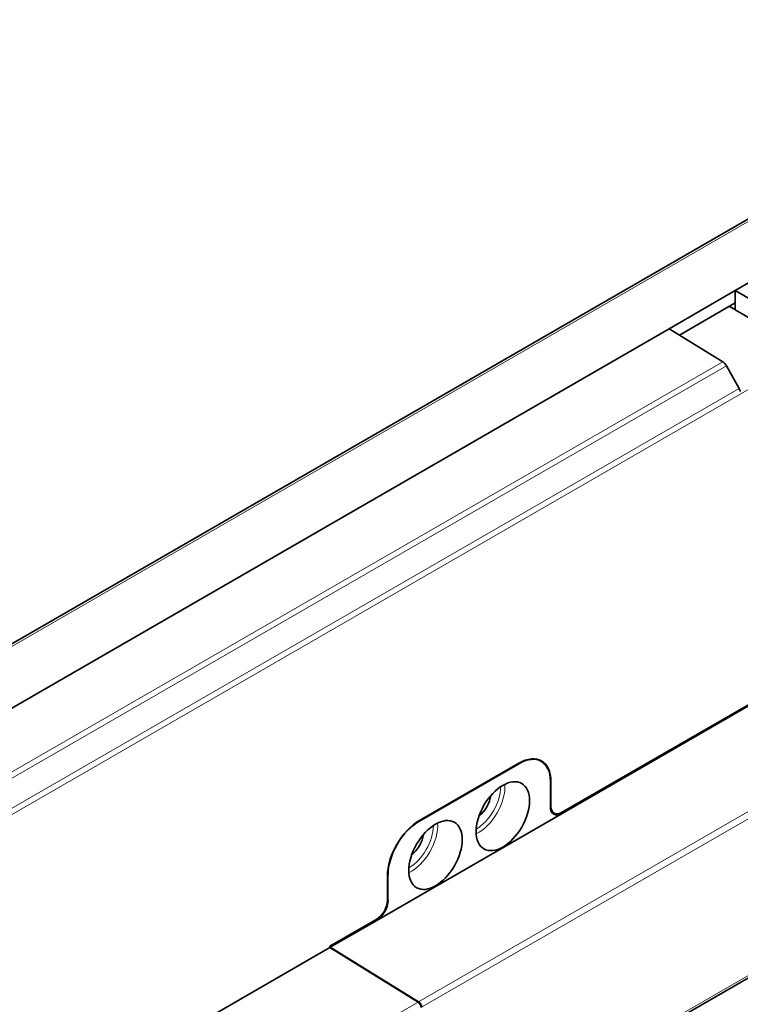
# Model space of a CAD drawing. Units: millimetres. Extents: x 21 to 1242, y 21 to 870.
# Drawn here: x 1006 to 1035, y 275 to 314 of the extents above; entities that cross this region are included whole.
import ezdxf

# ---------------------------------------------------------------- set-up
doc = ezdxf.new("R2010")
doc.units = ezdxf.units.MM
doc.header["$LTSCALE"] = 3
doc.layers.add('Visible (ISO)', color=7, linetype='Continuous', lineweight=35)
doc.layers.add('Visible Narrow (ISO)', color=7, linetype='Continuous', lineweight=18)

msp = doc.modelspace()

# ---------------------------------------------------------------- linework, layer by layer
at = {"layer": 'Visible (ISO)'}
for p, q in [((981.246, 275.349), (1048.948, 314.437)), ((1034.715, 303.67), (1035.521, 304.135)), ((1032.085, 302.151), (1034.715, 303.67)), ((1034.715, 303.67), (1036.907, 302.395)), ((1034.715, 303.18), (1034.715, 303.67)), ((1034.715, 303.18), (1032.496, 301.898)), ((1034.484, 303.046), (1034.715, 302.918)), ((1034.715, 302.909), (1034.715, 303.18)), ((1034.715, 302.909), (1037.627, 301.228)), ((983.252, 273.957), (1032.085, 302.151)), ((1034.216, 300.842), (1032.085, 302.151)), ((1034.869, 299.776), (1034.362, 300.682)), ((1027.821, 282.935), (1038.389, 289.036)), ((1038.478, 289.039), (1027.842, 282.898)), ((1026.145, 284.882), (1022.157, 282.579)), ((1022.178, 282.616), (1026.124, 284.894)), ((1027, 284.977), (1026.872, 285.046)), ((1027.375, 283.167), (1027.375, 284.172)), ((1027.396, 284.16), (1027.396, 283.18)), ((1027.842, 282.898), (1020.46, 278.636)), ((1027.526, 282.902), (1027.423, 282.957)), ((1020.905, 279.432), (1020.905, 280.412)), ((1020.926, 280.449), (1020.926, 279.444)), ((1042.17, 280.37), (1022.202, 268.842)), ((1018.615, 277.62), (1020.481, 278.697)), ((1020.46, 278.636), (1018.636, 277.583)), ((1018.615, 277.571), (989.611, 260.825)), ((1018.615, 277.571), (1018.615, 277.62)), ((1018.636, 277.583), (1018.615, 277.595)), ((1022.119, 275.404), (1018.615, 277.571)), ((1018.636, 277.583), (1022.14, 275.416))]:
    msp.add_line(p, q, dxfattribs=at)
for centre, major_axis, ratio, start_param, end_param in [((1034.213, 300.599), (-0.147, 0.262), 0.569234, 4.710451, 5.487123), ((1034.72, 299.693), (-0.147, 0.262), 0.569234, 4.292806, 4.710451), ((1026.123, 283.424), (0.9, 1.559), 0.577174, 5.497939, 7.068431), ((1026.145, 283.461), (0.87, 1.507), 0.577174, 5.497939, 7.068431), ((1024.427, 283.4), (-0.42, -0.727), 0.57735, 0.977917, 2.163676), ((1027.842, 283.437), (-0.33, -0.572), 0.577174, 5.497939, 7.068431), ((1027.821, 283.425), (-0.3, -0.52), 0.577174, 5.497939, 7.068431), ((1022.178, 281.146), (-0.9, -1.559), 0.577526, 3.927143, 5.497635), ((1022.157, 281.159), (0.87, 1.507), 0.577526, 0.78555, 2.356042), ((1021.754, 281.857), (-0.42, -0.727), 0.57735, 0.977917, 2.163676), ((1020.46, 279.175), (0.33, 0.572), 0.577526, 3.927143, 5.497635), ((1020.481, 279.187), (-0.3, -0.52), 0.577526, 0.78555, 2.356042), ((1022.117, 275.258), (-0.088, 0.157), 0.567188, 3.935418, 5.488761), ((1022.138, 275.271), (0.088, -0.157), 0.567188, 0.793825, 2.347168)]:
    msp.add_ellipse(centre, major_axis=major_axis, ratio=ratio, start_param=start_param, end_param=end_param, dxfattribs=at)
for centre in [(1025.487, 282.788), (1022.814, 281.245)]:
    msp.add_ellipse(centre, major_axis=(-0.75, -1.299), ratio=0.57735, dxfattribs=at)
at = {"layer": 'Visible Narrow (ISO)'}
for p, q in [((981.392, 275.337), (1049.094, 314.424)), ((986.491, 271.603), (1038.431, 301.591)), ((1034.216, 300.842), (985.716, 272.84)), ((985.864, 272.682), (1034.362, 300.682)), ((1034.869, 299.776), (986.545, 271.876)), ((1042.106, 286.944), (1022.14, 275.416)), ((1022.263, 275.196), (1042.233, 286.726)), ((1026.123, 284.894), (1026.145, 284.882)), ((1027.375, 284.171), (1027.396, 284.16)), ((1027.396, 283.18), (1027.375, 283.191)), ((1027.842, 282.898), (1027.797, 282.922)), ((1022.157, 282.579), (1022.136, 282.591)), ((1020.906, 280.461), (1020.926, 280.449)), ((1042.233, 280.508), (1022.263, 268.978)), ((1020.926, 279.444), (1020.905, 279.456)), ((1020.417, 278.66), (1020.46, 278.636)), ((1022.119, 275.404), (993.027, 258.608))]:
    msp.add_line(p, q, dxfattribs=at)
for centre, major_axis, start_param, end_param in [((1024.511, 283.351), (0.75, 1.299), 3.849886, 5.574892), ((1024.427, 283.4), (-0.69, -1.195), 0.788883, 2.35271), ((1021.839, 281.808), (0.75, 1.299), 3.849886, 5.574892), ((1021.754, 281.857), (-0.69, -1.195), 0.788883, 2.35271)]:
    msp.add_ellipse(centre, major_axis=major_axis, ratio=0.57735, start_param=start_param, end_param=end_param, dxfattribs=at)

doc.saveas('drawing.dxf')
